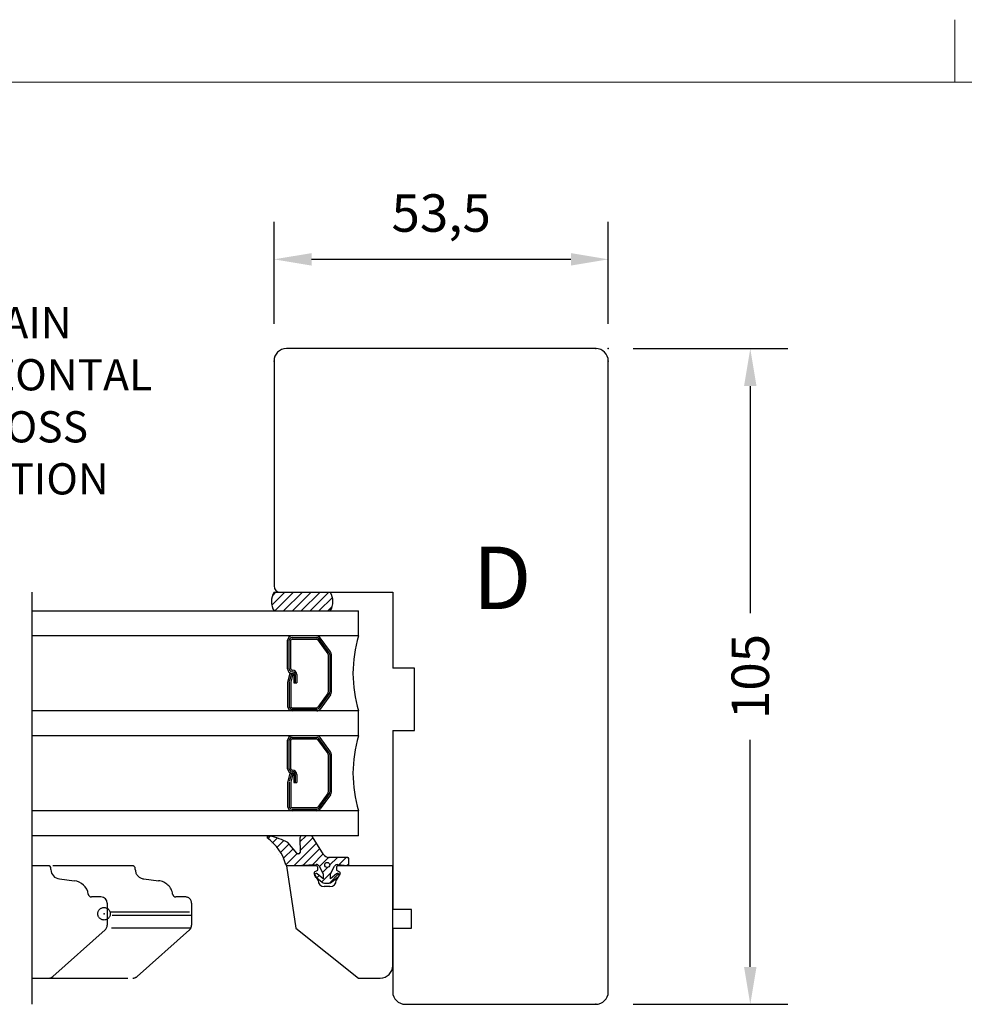
# Model space of a CAD drawing. Units: millimetres. Extents: x -2 to 800, y 0 to 574.
# Drawn here: x 286 to 438, y 416 to 574 of the extents above; entities that cross this region are included whole.
import ezdxf

# ---------------------------------------------------------------- set-up
doc = ezdxf.new("R2010")
doc.units = ezdxf.units.MM
doc.linetypes.add('BORDER', pattern=[44.45, 12.7, -6.35, 12.7, -6.35, 0, -6.35])
doc.linetypes.add('DASHED', pattern=[19.05, 12.7, -6.35])
for name, color, linetype in [('Dimension', 7, 'Continuous'), ('FRAME', 1, 'Continuous'), ('Language English', 253, 'Continuous'), ('Line Cross section', 7, 'BORDER'), ('Line Hatch', 253, 'Continuous'), ('Line Hidden Contour', 253, 'DASHED'), ('Line Visable Contour', 7, 'Continuous')]:
    doc.layers.add(name, color=color, linetype=linetype)
doc.styles.add('Inwido', font='GOTHIC.TTF', dxfattribs={"height": 6})
doc.dimstyles.new('InWido', dxfattribs={"dimscale": 2, "dimtxt": 3, "dimasz": 3, "dimexe": 3, "dimexo": 3, "dimgap": 2, "dimtad": 1, "dimdec": 1, "dimtxsty": 'Inwido', "dimcen": 0.09, "dimclrd": 256, "dimclre": 256, "dimclrt": 256, "dimadec": 0, "dimazin": 2, "dimtfac": 1, "dimtdec": 4, "dimtofl": 0, "dimtmove": 2, "dimatfit": 3, "dimfxl": 1, "dimtfillclr": 256, "dimtolj": 1, "dimlwd": -1, "dimlwe": -1, "dimarcsym": 0})
pattern_1 = [(45, (741.7759, 133.0647), (-0.7071068, 0.7071068), [])]

# ---------------------------------------------------------------- blocks, each defined once
blk = doc.blocks.new('DWG_FRAME_A3')
at = {"linetype": 'Continuous', "lineweight": 0}
for p, q in [((228, 287), (228, 292)), ((20, 287), (410, 287))]:
    blk.add_line(p, q, dxfattribs=at)
blk = doc.blocks.new('*D35')
at = {"layer": 'Defpoints', "color": 0}
for p in [(327.06, 535.62), (327.06, 519.32), (380.56, 519.32)]:
    blk.add_point(p, dxfattribs=at)
at = {"layer": 'Dimension'}
for p, q in [((327.06, 525.32), (327.06, 541.62)), ((380.56, 525.32), (380.56, 541.62)), ((374.56, 535.62), (333.06, 535.62))]:
    blk.add_line(p, q, dxfattribs=at)
for points in [[(333.06, 536.62), (333.06, 534.62), (327.06, 535.62)], [(374.56, 534.62), (374.56, 536.62), (380.56, 535.62)]]:
    blk.add_solid(points, dxfattribs=at)
at = {"layer": 'Dimension', "insert": (353.81, 543.04), "char_height": 6, "attachment_point": 5, "style": 'Inwido'}
blk.add_mtext('\\A1;53,5', dxfattribs=at)
blk = doc.blocks.new('*D36')
at = {"layer": 'Defpoints', "color": 0}
for p in [(378.56, 521.32), (403.28, 521.32), (378.56, 416.32)]:
    blk.add_point(p, dxfattribs=at)
at = {"layer": 'Dimension'}
for p, q in [((384.56, 521.32), (409.28, 521.32)), ((403.28, 515.32), (403.28, 478.98)), ((403.28, 422.32), (403.28, 458.66)), ((384.56, 416.32), (409.28, 416.32))]:
    blk.add_line(p, q, dxfattribs=at)
for points in [[(404.28, 515.32), (402.28, 515.32), (403.28, 521.32)], [(402.28, 422.32), (404.28, 422.32), (403.28, 416.32)]]:
    blk.add_solid(points, dxfattribs=at)
at = {"layer": 'Dimension', "insert": (403.28, 468.82), "char_height": 6, "attachment_point": 5, "rotation": 90, "style": 'Inwido'}
blk.add_mtext('\\A1;105', dxfattribs=at)

msp = doc.modelspace()

# ---------------------------------------------------------------- hatches: boundary and pattern name
at = {"layer": 'Line Hatch'}
h = msp.add_hatch(dxfattribs=at)
h.set_pattern_fill('USER', color=256, angle=45, pattern_type=0)
h.set_pattern_definition(pattern_1)
edge = h.paths.add_edge_path()
edge.add_arc((329.526, 480.821), 2.89, 148.73081, 211.26919)
edge.add_line((327.056, 479.321), (336.056, 479.321))
edge.add_line((336.056, 479.321), (336.168, 479.525))
edge.add_line((336.168, 479.525), (336.398, 480.157))
edge.add_line((336.398, 480.157), (336.472, 480.959))
edge.add_line((336.472, 480.959), (336.371, 481.592))
edge.add_line((336.371, 481.592), (336.056, 482.321))
edge.add_line((336.056, 482.321), (327.056, 482.321))
h = msp.add_hatch(dxfattribs=at)
h.set_pattern_fill('USER', color=256, angle=45, pattern_type=0)
h.set_pattern_definition(pattern_1)
edge = h.paths.add_edge_path()
edge.add_arc((332.897, 442.921), 0.4, 31.86589, 90)
edge.add_line((332.897, 443.321), (331.58, 443.321))
edge.add_arc((331.58, 442.921), 0.4, 90, 176.20894)
edge.add_line((331.181, 442.948), (331.218, 440.627))
edge.add_arc((331.019, 440.64), 0.2, 270, 356.20894)
edge.add_line((331.019, 440.44), (330.864, 440.44))
edge.add_arc((330.864, 440.64), 0.2, 206.28634, 270)
edge.add_line((330.685, 440.551), (329.291, 442.214))
edge.add_arc((324.544, 433.46), 9.959, 61.53425, 79.38822)
edge.add_arc((326.201, 443.071), 0.25, 45, 205)
edge.add_arc((321.589, 436.766), 7.594, 14.36952, 54.72769)
edge.add_arc((329.172, 438.756), 0.25, 205, 272.5)
edge.add_line((329.183, 438.506), (333.803, 438.708))
edge.add_arc((333.825, 438.209), 0.5, 28, 92.5)
edge.add_line((334.266, 438.443), (334.916, 437.221))
edge.add_line((334.916, 437.221), (334.916, 436.421))
edge.add_line((334.916, 436.421), (333.988, 437.199))
edge.add_arc((333.816, 436.994), 0.268, 50, 230)
edge.add_line((333.644, 436.789), (334.749, 435.862))
edge.add_arc((335.135, 436.322), 0.6, 230, 270)
edge.add_line((335.135, 435.722), (335.898, 435.722))
edge.add_arc((335.898, 436.322), 0.6, 270, 310)
edge.add_line((336.283, 435.862), (337.388, 436.789))
edge.add_arc((337.216, 436.994), 0.268, 310, 490)
edge.add_line((337.044, 437.199), (336.116, 436.421))
edge.add_line((336.116, 436.421), (336.116, 437.221))
edge.add_line((336.116, 437.221), (336.756, 438.424))
edge.add_arc((337.197, 438.189), 0.5, 84, 152)
edge.add_line((337.25, 438.687), (338.795, 438.524))
edge.add_arc((338.816, 438.723), 0.2, 264, 360)
edge.add_line((339.016, 438.723), (339.016, 439.651))
edge.add_arc((338.816, 439.651), 0.2, 0, 90)
edge.add_line((338.816, 439.851), (335.832, 439.851))
edge.add_arc((335.832, 440.851), 1, 211.86589, 270)
edge.add_line((334.983, 440.323), (333.237, 443.132))
edge = h.paths.add_edge_path(flags=16)
edge.add_arc((335.564, 438.643), 0.4, 0, 360)

# ---------------------------------------------------------------- linework, layer by layer
at = {"layer": 'Line Cross section', "linetype": 'ByBlock'}
msp.add_line((288.358, 416.321), (288.358, 482.321), dxfattribs=at)
at = {"layer": 'Line Hidden Contour', "color": 0}
for p, q in [((304.358, 438.521), (290.858, 438.521)), ((304.858, 437.896), (304.858, 438.021)), ((306.228, 436.401), (308.576, 436.108)), ((312.858, 433.521), (311.331, 433.521)), ((313.858, 432.521), (313.858, 431.121)), ((300.358, 431.121), (300.358, 430.521)), ((300.812, 431.121), (313.858, 431.121)), ((313.858, 430.521), (300.812, 430.521)), ((313.858, 431.121), (313.858, 430.521)), ((313.858, 430.521), (313.858, 428.97)), ((313.752, 428.521), (300.252, 428.521)), ((305.143, 420.774), (313.523, 428.223)), ((290.978, 420.521), (304.478, 420.521))]:
    msp.add_line(p, q, dxfattribs=at)
msp.add_circle((299.858, 430.821), 1, dxfattribs=at)
for centre, radius, start, end in [((304.358, 438.021), 0.5, 0, 90), ((306.358, 437.896), 1.5, 180, 265), ((308.358, 433.618), 2.5, 7.72486, 85), ((311.331, 434.021), 0.5, 187.72486, 270), ((312.858, 432.521), 1, 0, 90), ((312.858, 428.97), 1, 311.63354, 0), ((304.478, 421.521), 1, 270, 311.63354)]:
    msp.add_arc(centre, radius, start, end, dxfattribs=at)
msp.add_point((299.858, 430.821), dxfattribs=at)
at = {"layer": 'Line Visable Contour'}
for p, q in [((378.556, 521.321), (329.056, 521.321)), ((327.056, 519.321), (327.056, 483.321)), ((380.556, 418.321), (380.556, 519.321)), ((327.056, 482.321), (336.056, 482.321)), ((328.056, 482.321), (346.056, 482.321)), ((346.056, 482.321), (346.056, 470.171)), ((327.056, 479.321), (336.056, 479.321)), ((340.556, 475.321), (340.556, 479.321)), ((293.056, 475.321), (288.358, 475.321)), ((340.556, 475.321), (293.056, 475.321)), ((329.242, 470.021), (329.242, 474.621)), ((329.492, 470.021), (329.492, 474.621)), ((329.742, 470.021), (329.742, 474.621)), ((329.942, 475.071), (333.885, 475.071)), ((329.942, 474.821), (333.885, 474.821)), ((335.703, 472.461), (334.047, 474.739)), ((335.906, 472.608), (334.249, 474.886)), ((336.108, 472.755), (334.451, 475.033)), ((335.742, 472.344), (335.742, 466.299)), ((335.992, 472.344), (335.992, 466.299)), ((336.242, 466.299), (336.242, 472.344)), ((349.556, 470.171), (346.056, 470.171)), ((349.556, 460.171), (349.556, 470.171)), ((329.599, 469.321), (329.265, 468.076)), ((329.841, 469.256), (329.5, 467.986)), ((329.599, 469.321), (330.082, 469.192)), ((330.082, 469.192), (329.742, 467.921)), ((329.942, 469.821), (330.011, 469.821)), ((329.942, 469.321), (330.011, 469.321)), ((330.211, 469.121), (330.211, 467.829)), ((330.461, 469.121), (330.461, 467.829)), ((330.711, 469.121), (330.711, 467.829)), ((329.242, 467.895), (329.242, 464.021)), ((329.492, 467.921), (329.492, 464.021)), ((329.742, 467.921), (329.742, 464.021)), ((330.211, 467.829), (330.711, 467.829)), ((335.703, 466.181), (334.047, 463.904)), ((335.906, 466.034), (334.249, 463.757)), ((336.108, 465.887), (334.451, 463.609)), ((329.942, 463.821), (333.885, 463.821)), ((293.056, 463.321), (288.358, 463.321)), ((340.556, 463.321), (293.056, 463.321)), ((329.942, 463.571), (333.885, 463.571)), ((340.556, 459.321), (340.556, 463.321)), ((293.056, 459.321), (288.358, 459.321)), ((340.556, 459.321), (293.056, 459.321)), ((329.942, 459.071), (333.885, 459.071)), ((335.906, 456.608), (334.249, 458.886)), ((336.108, 456.755), (334.451, 459.033)), ((346.056, 460.171), (349.556, 460.171)), ((346.056, 460.171), (346.056, 431.521)), ((329.242, 454.021), (329.242, 458.621)), ((329.492, 454.021), (329.492, 458.621)), ((329.742, 454.021), (329.742, 458.621)), ((329.942, 458.821), (333.885, 458.821)), ((335.703, 456.461), (334.047, 458.739)), ((335.742, 456.344), (335.742, 450.299)), ((335.992, 456.344), (335.992, 450.299)), ((336.242, 450.299), (336.242, 456.344)), ((329.599, 453.321), (329.265, 452.076)), ((329.841, 453.256), (329.5, 451.986)), ((329.599, 453.321), (330.082, 453.192)), ((330.082, 453.192), (329.742, 451.921)), ((329.942, 453.821), (330.011, 453.821)), ((329.942, 453.321), (330.011, 453.321)), ((330.211, 453.121), (330.211, 451.829)), ((330.461, 453.121), (330.461, 451.829)), ((330.711, 453.121), (330.711, 451.829)), ((329.242, 451.895), (329.242, 448.021)), ((329.492, 451.921), (329.492, 448.021)), ((329.742, 451.921), (329.742, 448.021)), ((330.211, 451.829), (330.711, 451.829)), ((335.703, 450.181), (334.047, 447.904)), ((335.906, 450.034), (334.249, 447.757)), ((336.108, 449.887), (334.451, 447.609)), ((329.942, 447.821), (333.885, 447.821)), ((340.556, 447.321), (293.056, 447.321)), ((329.942, 447.571), (333.885, 447.571)), ((340.556, 443.321), (340.556, 447.321)), ((340.556, 443.321), (293.056, 443.321)), ((332.897, 443.321), (331.58, 443.321)), ((334.983, 440.323), (333.237, 443.132)), ((330.685, 440.551), (329.291, 442.214)), ((331.181, 442.948), (331.218, 440.627)), ((331.019, 440.44), (330.864, 440.44)), ((333.756, 438.521), (329.056, 438.521)), ((329.056, 438.521), (330.556, 428.521)), ((329.183, 438.506), (333.803, 438.708)), ((334.266, 438.443), (334.916, 437.221)), ((338.816, 439.851), (335.832, 439.851)), ((336.116, 437.221), (336.756, 438.424)), ((337.25, 438.687), (338.795, 438.524)), ((346.056, 438.521), (337.356, 438.521)), ((339.016, 438.723), (339.016, 439.651)), ((346.056, 422.521), (346.056, 438.521)), ((334.106, 436.18), (333.48, 437.264)), ((333.556, 437.533), (334.056, 437.821)), ((333.644, 436.789), (334.749, 435.862)), ((334.916, 436.421), (333.988, 437.199)), ((334.056, 437.821), (334.056, 438.221)), ((334.916, 437.221), (334.916, 436.421)), ((336.116, 436.421), (336.116, 437.221)), ((337.044, 437.199), (336.116, 436.421)), ((336.283, 435.862), (337.388, 436.789)), ((337.631, 437.264), (337.006, 436.18)), ((337.056, 438.221), (337.056, 437.821)), ((337.056, 437.821), (337.556, 437.533)), ((335.135, 435.722), (335.898, 435.722)), ((336.006, 435.18), (335.106, 435.18)), ((349.056, 431.521), (346.056, 431.521)), ((349.056, 428.521), (349.056, 431.521)), ((330.556, 428.521), (340.556, 420.521)), ((346.056, 428.521), (349.056, 428.521)), ((346.056, 428.521), (346.056, 418.321)), ((340.556, 420.521), (344.056, 420.521)), ((348.056, 416.321), (378.556, 416.321))]:
    msp.add_line(p, q, dxfattribs=at)
at = {"layer": 'Line Visable Contour', "linetype": 'ByBlock'}
msp.add_line((288.358, 479.321), (340.556, 479.321), dxfattribs=at)
at = {"layer": 'Line Visable Contour', "color": 0}
for p, q in [((293.056, 447.321), (288.358, 447.321)), ((293.056, 443.321), (288.358, 443.321)), ((290.858, 438.521), (288.358, 438.521)), ((291.358, 437.896), (291.358, 438.021)), ((292.728, 436.401), (295.076, 436.108)), ((299.358, 433.521), (297.831, 433.521)), ((300.358, 432.521), (300.358, 431.121)), ((300.358, 430.521), (300.358, 428.97)), ((291.643, 420.774), (300.023, 428.223)), ((288.358, 420.521), (290.978, 420.521))]:
    msp.add_line(p, q, dxfattribs=at)
at = {"layer": 'Line Visable Contour'}
msp.add_circle((335.564, 438.643), 0.4, dxfattribs=at)
for centre, radius, start, end in [((329.056, 519.321), 2, 90, 180), ((378.556, 519.321), 2, 360, 90), ((328.056, 483.321), 1, 180, 270), ((329.526, 480.821), 2.89, 148.73081, 211.26919), ((333.586, 480.821), 2.89, 328.73081, 31.26919), ((329.942, 474.621), 0.7, 90, 180), ((329.942, 474.621), 0.45, 90, 180), ((329.942, 474.621), 0.2, 90, 180), ((333.885, 474.621), 0.7, 36.02737, 90), ((333.885, 474.621), 0.45, 36.02737, 90), ((333.885, 474.621), 0.2, 36.02737, 90), ((361.119, 469.321), 21.421, 163.73383, 196.26617), ((335.542, 472.344), 0.2, 0, 36.02737), ((335.542, 472.344), 0.45, 0, 36.02737), ((335.542, 472.344), 0.7, 0, 36.02737), ((329.942, 470.021), 0.7, 180, 270), ((329.942, 470.021), 0.45, 180, 270), ((329.942, 470.021), 0.2, 180, 270), ((330.011, 469.121), 0.7, 0, 90), ((330.011, 469.121), 0.45, 0, 90), ((330.011, 469.121), 0.2, 0, 90), ((329.942, 467.895), 0.7, 165, 180), ((335.542, 466.299), 0.2, 323.97263, 0), ((335.542, 466.299), 0.45, 323.97263, 0), ((335.542, 466.299), 0.7, 323.97263, 0), ((329.942, 464.021), 0.7, 180, 270), ((329.942, 464.021), 0.45, 180, 270), ((329.942, 464.021), 0.2, 180, 270), ((333.885, 464.021), 0.2, 270, 323.97263), ((333.885, 464.021), 0.45, 270, 323.97263), ((333.885, 464.021), 0.7, 270, 323.97263), ((329.942, 458.621), 0.7, 90, 180), ((329.942, 458.621), 0.45, 90, 180), ((333.885, 458.621), 0.7, 36.02737, 90), ((333.885, 458.621), 0.45, 36.02737, 90), ((361.119, 453.321), 21.421, 163.73383, 196.26617), ((329.942, 458.621), 0.2, 90, 180), ((333.885, 458.621), 0.2, 36.02737, 90), ((335.542, 456.344), 0.2, 0, 36.02737), ((335.542, 456.344), 0.45, 0, 36.02737), ((335.542, 456.344), 0.7, 0, 36.02737), ((329.942, 454.021), 0.7, 180, 270), ((329.942, 454.021), 0.45, 180, 270), ((329.942, 454.021), 0.2, 180, 270), ((330.011, 453.121), 0.7, 0, 90), ((330.011, 453.121), 0.45, 0, 90), ((330.011, 453.121), 0.2, 0, 90), ((329.942, 451.895), 0.7, 165, 180), ((335.542, 450.299), 0.2, 323.97263, 0), ((335.542, 450.299), 0.45, 323.97263, 0), ((335.542, 450.299), 0.7, 323.97263, 0), ((329.942, 448.021), 0.7, 180, 270), ((329.942, 448.021), 0.45, 180, 270), ((329.942, 448.021), 0.2, 180, 270), ((333.885, 448.021), 0.2, 270, 323.97263), ((333.885, 448.021), 0.45, 270, 323.97263), ((333.885, 448.021), 0.7, 270, 323.97263), ((326.201, 443.071), 0.25, 45, 205), ((324.544, 433.46), 9.959, 61.53425, 79.38822), ((331.58, 442.921), 0.4, 90, 176.20894), ((332.897, 442.921), 0.4, 31.86589, 90), ((321.589, 436.766), 7.594, 14.36952, 54.72769), ((330.864, 440.64), 0.2, 206.28634, 270), ((331.019, 440.64), 0.2, 270, 356.20894), ((335.832, 440.851), 1, 211.86589, 270), ((329.172, 438.756), 0.25, 205, 272.5), ((333.756, 438.221), 0.3, 0, 90), ((333.825, 438.209), 0.5, 28, 92.5), ((337.197, 438.189), 0.5, 84, 152), ((337.356, 438.221), 0.3, 90, 180), ((338.816, 438.723), 0.2, 264, 0), ((338.816, 439.651), 0.2, 0, 90), ((333.656, 437.359), 0.2, 120, 208.43696), ((333.816, 436.994), 0.268, 50, 230), ((337.216, 436.994), 0.268, 310, 130), ((337.456, 437.359), 0.2, 331.56304, 60), ((335.106, 436.18), 1, 180, 270), ((335.135, 436.322), 0.6, 230, 270), ((335.898, 436.322), 0.6, 270, 310), ((336.006, 436.18), 1, 270, 0), ((344.056, 422.521), 2, 270, 0), ((348.056, 418.321), 2, 180, 270), ((378.556, 418.321), 2, 270, 0)]:
    msp.add_arc(centre, radius, start, end, dxfattribs=at)
at = {"layer": 'Line Visable Contour', "color": 0}
for centre, radius, start, end in [((290.858, 438.021), 0.5, 0, 90), ((292.858, 437.896), 1.5, 180, 265), ((294.858, 433.618), 2.5, 7.72486, 85), ((297.831, 434.021), 0.5, 187.72486, 270), ((299.358, 432.521), 1, 0, 90), ((299.358, 428.97), 1, 311.63354, 0), ((290.978, 421.521), 1, 270, 311.63354)]:
    msp.add_arc(centre, radius, start, end, dxfattribs=at)
at = {"layer": 'Line Visable Contour'}
for p in [(378.556, 521.321), (380.556, 521.321), (380.556, 521.321), (327.056, 519.321), (380.556, 519.321), (335.832, 439.851), (338.816, 439.851), (346.056, 438.521), (378.556, 416.321)]:
    msp.add_point(p, dxfattribs=at)

# ---------------------------------------------------------------- block references
at = {"layer": 'FRAME', "xscale": 2, "yscale": 2, "zscale": 2}
msp.add_blockref('DWG_FRAME_A3', (-20, -10), dxfattribs=at)

# ---------------------------------------------------------------- texts
at = {"layer": 'Dimension', "insert": (358.869, 489.604), "char_height": 10, "attachment_point": 1, "style": 'Inwido'}
msp.add_mtext('D', dxfattribs=at)
at = {"layer": 'Language English', "color": 7, "insert": (286.358, 512.321), "char_height": 5, "attachment_point": 5, "style": 'Inwido'}
msp.add_mtext('{MAIN\\PHORIZONTAL\\PCROSS\\PSECTION}', dxfattribs=at)

# ---------------------------------------------------------------- dimensions: what is measured, and where the dimension line sits
at = {"layer": 'Dimension'}
dim = msp.add_linear_dim(base=(327.056, 535.621), p1=(380.556, 519.321), p2=(327.056, 519.321), dimstyle='InWido', dxfattribs=at)
dim.commit()
dim.dimension.update_dxf_attribs({"geometry": '*D35', "text_midpoint": (353.806, 543.044)})
dim = msp.add_linear_dim(base=(403.279, 521.321), p1=(378.556, 416.321), p2=(378.556, 521.321), angle=90, dimstyle='InWido', dxfattribs=at)
dim.commit()
dim.dimension.update_dxf_attribs({"geometry": '*D36', "text_midpoint": (403.279, 468.821), "text_rotation": 90})

doc.saveas('drawing.dxf')
